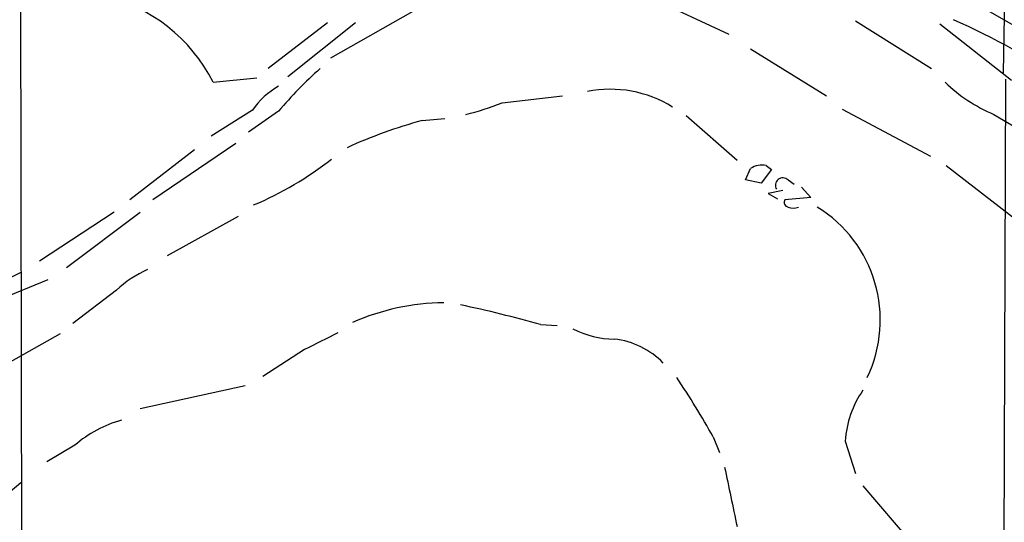
# Model space of a CAD drawing. Extents: x 13 to 57365, y -52556 to 4223.
# Drawn here: x 149 to 229, y 4042 to 4083 of the extents above; entities that cross this region are included whole.
import ezdxf

# ---------------------------------------------------------------- set-up
doc = ezdxf.new("R2010")
doc.units = 0
doc.header["$MEASUREMENT"] = 0
doc.layers.add('MAIN', color=5, linetype='CONTINUOUS')

msp = doc.modelspace()

# ---------------------------------------------------------------- linework, layer by layer
at = {"layer": 'MAIN'}
for p, q in [((148.9287, 4118.8622), (149.1827, 3983.9036)), ((229.1927, 4088.8056), (229.0233, 4078.2222)), ((199.9827, 4084.4876), (206.6713, 4081.3549)), ((180.9327, 4083.2176), (174.244, 4079.4076)), ((227.584, 4083.3869), (234.3573, 4079.4922)), ((173.99, 4082.2862), (169.164, 4078.5609)), ((176.276, 4082.2862), (170.7727, 4077.8836)), ((217.0007, 4082.4556), (223.1813, 4078.5609)), ((223.8587, 4082.2016), (229.7007, 4077.6296)), ((208.4493, 4080.1696), (214.63, 4076.3596)), ((164.6767, 4077.4602), (168.2327, 4077.7989)), ((229.1927, 4077.7142), (229.0233, 4030.6396)), ((188.214, 4075.7669), (193.1247, 4076.3596)), ((167.894, 4075.1742), (164.5073, 4073.0576)), ((170.0107, 4075.0896), (167.5553, 4073.3962)), ((203.2, 4074.7509), (207.3487, 4071.1102)), ((215.9, 4075.2589), (223.0967, 4071.4489)), ((228.2613, 4074.8356), (230.9707, 4073.2269)), ((181.6947, 4074.3276), (183.5573, 4074.4969)), ((166.5393, 4072.4649), (159.766, 4067.8929)), ((163.1527, 4071.9569), (157.9033, 4067.8929)), ((208.026, 4069.5016), (208.4493, 4070.4329)), ((210.1427, 4070.3482), (209.296, 4069.2476)), ((209.7193, 4070.6869), (210.1427, 4070.3482)), ((224.3667, 4070.6869), (230.378, 4066.0302)), ((209.296, 4069.2476), (208.026, 4069.5016)), ((211.4973, 4069.5016), (212.0053, 4069.1629)), ((211.074, 4068.6549), (209.8887, 4068.4009)), ((209.8887, 4068.4009), (210.6507, 4067.9776)), ((212.598, 4068.9089), (213.36, 4068.0622)), ((213.36, 4068.0622), (211.2433, 4067.8929)), ((156.6333, 4066.8769), (150.5373, 4062.8976)), ((152.7387, 4062.3896), (158.75, 4066.8769)), ((166.7087, 4066.5382), (160.9513, 4063.3209)), ((151.2147, 4061.3736), (144.018, 4058.4102)), ((156.8027, 4060.5269), (153.2467, 4057.8176)), ((191.3467, 4057.7329), (192.7013, 4057.6482)), ((152.2307, 4056.9709), (146.304, 4053.6689)), ((172.1273, 4055.7009), (168.7407, 4053.4996)), ((167.3013, 4052.7376), (158.75, 4050.8749)), ((205.4013, 4048.5889), (205.9093, 4047.3189)), ((153.416, 4047.9116), (151.13, 4046.5569)), ((216.154, 4048.2502), (217.0007, 4045.6256)), ((149.0133, 4044.8636), (144.018, 4040.6302)), ((217.5933, 4044.6096), (221.5727, 4039.9529))]:
    msp.add_line(p, q, dxfattribs=at)
for centre, radius, start, end in [((176.9076, 4003.2684), 97.4175, 48.690638, 59.293665), ((152.7344, 4071.4531), 13.3681, 26.702867, 77.173944), ((198.675, 4023.5368), 64.5931, 46.882696, 65.988417), ((195.1118, 4053.9886), 32.792, 131.466978, 139.948233), ((172.7919, 4071.9746), 5.8504, 118.38473, 146.845039), ((233.2367, 4086.7081), 12.8729, 225.922817, 247.26294), ((197.0226, 4067.2873), 9.5941, 58.052159, 101.214597), ((179.9308, 4096.9432), 22.7387, 283.530222, 291.363165), ((191.6055, 4037.3421), 38.2904, 105.000817, 114.710742), ((157.0821, 4093.3181), 28.0514, 292.858166, 307.938937), ((209.4089, 4068.9367), 1.7775, 79.943098, 122.674412), ((211.074, 4069.0688), 0.6053, 45.635776, 212.944508), ((211.5679, 4067.6812), 0.3875, 146.88812, 259.502061), ((211.9207, 4068.2745), 1.0623, 246.511757, 293.483297), ((208.2293, 4058.1125), 10.78, 334.165874, 58.461615), ((528.499, 3299.1848), 851.9653, 116.4504627, 116.6796397), ((163.5392, 4053.1737), 9.9725, 114.885692, 132.493788), ((183.6506, 4040.6288), 18.8829, 90.539803, 113.828103), ((161.7449, 3951.7837), 110.0068, 74.389841, 77.887786), ((197.4298, 4064.0322), 7.4849, 242.479794, 269.450377), ((512.1517, 3379.0388), 757.29, 116.4504563, 116.6796427), ((196.621, 4050.0023), 6.5867, 44.271708, 83.575562), ((145.3154, 4015.0173), 68.8285, 29.193261, 33.908848), ((224.4437, 4047.6983), 8.308, 145.542908, 176.191063), ((159.621, 4040.8651), 9.3891, 104.778506, 131.366468), ((1413.3296, 4297.7182), 1232.9381, 191.7740628, 192.0032477)]:
    msp.add_arc(centre, radius, start, end, dxfattribs=at)

doc.saveas('drawing.dxf')
